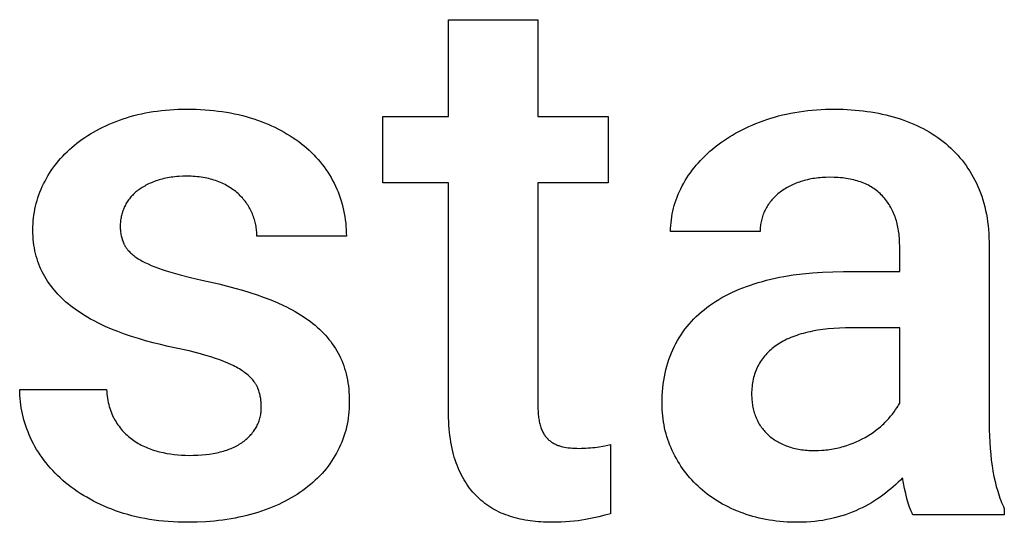
# Model space of a CAD drawing. Units: millimetres. Extents: x 0 to 47250, y 0 to 7200.
# Drawn here: x 32299 to 32699, y 3307 to 3512 of the extents above; entities that cross this region are included whole.
import ezdxf

# ---------------------------------------------------------------- set-up
doc = ezdxf.new("R2010")
doc.units = ezdxf.units.MM
doc.header["$MEASUREMENT"] = 0
doc.layers.add('- TITLES', color=7, linetype='Continuous', true_color=0x7fffbf)

msp = doc.modelspace()

# ---------------------------------------------------------------- linework, layer by layer
at = {"layer": '- TITLES'}
for points in [[(32473.05, 3472.26), (32473.05, 3511.68)], [(32473.05, 3511.68), (32509.46, 3511.68)], [(32509.46, 3511.68), (32509.46, 3472.26)], [(32340.69, 3471.3), (32342.16, 3471.78), (32343.64, 3472.23), (32345.15, 3472.65), (32346.67, 3473.04), (32348.22, 3473.4), (32349.79, 3473.72), (32351.39, 3474.02), (32353, 3474.28), (32354.63, 3474.51), (32356.29, 3474.71), (32357.97, 3474.88), (32359.67, 3475.02), (32361.39, 3475.13), (32363.14, 3475.21), (32364.9, 3475.26), (32366.69, 3475.27)], [(32366.69, 3475.27), (32370.42, 3475.21), (32372.26, 3475.13), (32374.06, 3475.02), (32375.85, 3474.88), (32377.6, 3474.71), (32379.34, 3474.51), (32381.05, 3474.28), (32382.74, 3474.02), (32384.4, 3473.72), (32386.04, 3473.4), (32387.65, 3473.04), (32389.25, 3472.65), (32390.81, 3472.23), (32392.35, 3471.78), (32393.87, 3471.3)], [(32602.62, 3471.08), (32604.18, 3471.58), (32605.76, 3472.06), (32607.36, 3472.5), (32608.98, 3472.91), (32610.63, 3473.29), (32612.3, 3473.63), (32613.99, 3473.94), (32615.71, 3474.22), (32617.45, 3474.47), (32619.21, 3474.68), (32620.99, 3474.86), (32622.8, 3475.01), (32624.62, 3475.12), (32626.48, 3475.21), (32628.35, 3475.26), (32630.25, 3475.27)], [(32630.25, 3475.27), (32633.62, 3475.22), (32636.93, 3475.05), (32638.57, 3474.93), (32640.18, 3474.78), (32641.78, 3474.6), (32643.36, 3474.39), (32644.93, 3474.16), (32646.48, 3473.89), (32648.01, 3473.6), (32649.53, 3473.29), (32651.03, 3472.94), (32652.51, 3472.57), (32653.98, 3472.17), (32655.43, 3471.74)], [(32320.92, 3460.58), (32321.95, 3461.42), (32323.01, 3462.23), (32324.1, 3463.02), (32325.21, 3463.78), (32326.36, 3464.53), (32327.52, 3465.25), (32328.72, 3465.96), (32329.94, 3466.64), (32331.19, 3467.3), (32332.47, 3467.93), (32333.77, 3468.55), (32335.1, 3469.14), (32336.46, 3469.72), (32337.84, 3470.27), (32339.26, 3470.8), (32340.69, 3471.3)], [(32393.87, 3471.3), (32395.37, 3470.79), (32396.83, 3470.26), (32398.26, 3469.71), (32399.67, 3469.13), (32401.05, 3468.53), (32402.4, 3467.9), (32403.72, 3467.26), (32405.01, 3466.58), (32406.27, 3465.89), (32407.51, 3465.17), (32408.72, 3464.43), (32409.89, 3463.66), (32411.04, 3462.87), (32412.16, 3462.06), (32413.25, 3461.23), (32414.32, 3460.37)], [(32446.39, 3445.31), (32446.39, 3472.26)], [(32446.39, 3472.26), (32473.05, 3472.26)], [(32509.46, 3472.26), (32538.09, 3472.26)], [(32538.09, 3472.26), (32538.09, 3445.31)], [(32581.57, 3459.92), (32582.67, 3460.78), (32583.8, 3461.61), (32584.96, 3462.43), (32586.14, 3463.23), (32587.36, 3464), (32588.6, 3464.75), (32589.88, 3465.48), (32591.18, 3466.19), (32592.51, 3466.88), (32593.87, 3467.54), (32595.26, 3468.18), (32596.67, 3468.81), (32598.12, 3469.41), (32599.59, 3469.98), (32601.09, 3470.54), (32602.62, 3471.08)], [(32655.43, 3471.74), (32656.86, 3471.29), (32658.27, 3470.81), (32659.65, 3470.3), (32661, 3469.76), (32662.34, 3469.2), (32663.64, 3468.61), (32664.93, 3468), (32666.18, 3467.36), (32667.42, 3466.69), (32668.63, 3465.99), (32669.81, 3465.27), (32670.97, 3464.52), (32672.11, 3463.74), (32673.22, 3462.94), (32674.3, 3462.11), (32675.36, 3461.25)], [(32308.4, 3444.92), (32308.96, 3446.03), (32309.55, 3447.12), (32310.17, 3448.19), (32310.81, 3449.24), (32311.49, 3450.28), (32312.2, 3451.3), (32312.94, 3452.31), (32313.71, 3453.29), (32314.5, 3454.26), (32315.33, 3455.22), (32316.19, 3456.15), (32317.07, 3457.07), (32317.99, 3457.98), (32318.94, 3458.86), (32319.91, 3459.73), (32320.92, 3460.58)], [(32675.36, 3461.25), (32676.4, 3460.37), (32677.4, 3459.45), (32678.38, 3458.52), (32679.32, 3457.55), (32680.24, 3456.56), (32681.13, 3455.54), (32681.99, 3454.5), (32682.82, 3453.42), (32683.62, 3452.32), (32684.39, 3451.2), (32685.13, 3450.04), (32685.84, 3448.86), (32686.52, 3447.65), (32687.17, 3446.42), (32687.8, 3445.16), (32688.39, 3443.87)], [(32414.32, 3460.37), (32415.35, 3459.49), (32416.35, 3458.59), (32417.32, 3457.67), (32418.26, 3456.73), (32419.17, 3455.77), (32420.05, 3454.8), (32420.9, 3453.8), (32421.72, 3452.78), (32422.5, 3451.75), (32423.25, 3450.69), (32423.98, 3449.62), (32424.67, 3448.53), (32425.33, 3447.41), (32425.96, 3446.28), (32426.56, 3445.13), (32427.13, 3443.96)], [(32568.16, 3444.03), (32568.76, 3445.14), (32569.4, 3446.23), (32570.07, 3447.31), (32570.76, 3448.37), (32571.49, 3449.41), (32572.25, 3450.44), (32573.04, 3451.46), (32573.87, 3452.46), (32574.72, 3453.45), (32575.61, 3454.42), (32576.52, 3455.37), (32577.47, 3456.31), (32578.45, 3457.24), (32579.46, 3458.14), (32580.5, 3459.04), (32581.57, 3459.92)], [(32304.05, 3426.13), (32304.06, 3427.36), (32304.11, 3428.58), (32304.2, 3429.8), (32304.32, 3431.01), (32304.47, 3432.21), (32304.66, 3433.4), (32304.88, 3434.59), (32305.13, 3435.77), (32305.42, 3436.94), (32305.75, 3438.1), (32306.1, 3439.26), (32306.49, 3440.41), (32306.92, 3441.55), (32307.38, 3442.68), (32307.87, 3443.8), (32308.4, 3444.92)], [(32354.69, 3446.28), (32354.06, 3446.06), (32353.44, 3445.83), (32352.84, 3445.6), (32352.25, 3445.35), (32351.67, 3445.1), (32351.11, 3444.84), (32350.56, 3444.57), (32350.03, 3444.3), (32349.5, 3444.01), (32348.99, 3443.72), (32348.5, 3443.42), (32348.02, 3443.11), (32347.55, 3442.79), (32347.09, 3442.47), (32346.65, 3442.13), (32346.22, 3441.79)], [(32366.69, 3448), (32364.99, 3447.97), (32363.35, 3447.89), (32362.55, 3447.83), (32361.77, 3447.76), (32361, 3447.67), (32360.24, 3447.57), (32359.5, 3447.45), (32358.77, 3447.33), (32358.06, 3447.19), (32357.35, 3447.03), (32356.67, 3446.86), (32356, 3446.68), (32355.34, 3446.49), (32354.69, 3446.28)], [(32379.04, 3445.97), (32378.37, 3446.22), (32377.68, 3446.45), (32376.98, 3446.66), (32376.27, 3446.86), (32375.55, 3447.04), (32374.81, 3447.21), (32374.06, 3447.36), (32373.29, 3447.49), (32372.52, 3447.61), (32371.72, 3447.71), (32370.92, 3447.8), (32370.1, 3447.87), (32369.27, 3447.93), (32368.42, 3447.97), (32367.56, 3447.99), (32366.69, 3448)], [(32387.95, 3440.5), (32387.49, 3440.93), (32387.02, 3441.34), (32386.54, 3441.74), (32386.04, 3442.14), (32385.53, 3442.52), (32385.01, 3442.89), (32384.47, 3443.25), (32383.92, 3443.59), (32383.36, 3443.93), (32382.78, 3444.26), (32382.19, 3444.57), (32381.59, 3444.87), (32380.97, 3445.16), (32380.34, 3445.45), (32379.7, 3445.72), (32379.04, 3445.97)], [(32473.05, 3445.31), (32446.39, 3445.31)], [(32473.05, 3352.72), (32473.05, 3445.31)], [(32538.09, 3445.31), (32509.46, 3445.31)], [(32509.46, 3445.31), (32509.46, 3354.8)], [(32616.47, 3445.83), (32615.82, 3445.61), (32615.19, 3445.38), (32614.56, 3445.14), (32613.95, 3444.89), (32613.35, 3444.63), (32612.76, 3444.37), (32612.18, 3444.09), (32611.62, 3443.81), (32611.07, 3443.51), (32610.53, 3443.21), (32610, 3442.89), (32609.49, 3442.57), (32608.99, 3442.23), (32608.5, 3441.89), (32608.02, 3441.54), (32607.55, 3441.18)], [(32628.17, 3447.55), (32626.57, 3447.52), (32625.79, 3447.48), (32625.02, 3447.44), (32624.25, 3447.38), (32623.5, 3447.3), (32622.76, 3447.22), (32622.02, 3447.12), (32621.29, 3447), (32620.58, 3446.87), (32619.87, 3446.73), (32619.17, 3446.58), (32618.48, 3446.41), (32617.8, 3446.23), (32617.13, 3446.03), (32616.47, 3445.83)], [(32649.58, 3439.98), (32649.14, 3440.45), (32648.67, 3440.9), (32648.2, 3441.33), (32647.71, 3441.75), (32647.21, 3442.16), (32646.69, 3442.55), (32646.15, 3442.93), (32645.61, 3443.29), (32645.05, 3443.64), (32644.47, 3443.97), (32643.88, 3444.29), (32643.27, 3444.59), (32642.66, 3444.88), (32642.02, 3445.15), (32641.37, 3445.41), (32640.71, 3445.65), (32640.04, 3445.88), (32639.34, 3446.1), (32638.64, 3446.3), (32637.92, 3446.48), (32637.19, 3446.65), (32636.44, 3446.81), (32635.68, 3446.95), (32634.9, 3447.07), (32634.11, 3447.18), (32633.3, 3447.28), (32632.48, 3447.36), (32631.65, 3447.43), (32630.8, 3447.48), (32629.94, 3447.52), (32628.17, 3447.55)], [(32346.22, 3441.79), (32345.81, 3441.44), (32345.41, 3441.08), (32345.02, 3440.72), (32344.65, 3440.35), (32344.29, 3439.97), (32343.94, 3439.58), (32343.61, 3439.19), (32343.29, 3438.79), (32342.98, 3438.39), (32342.69, 3437.97), (32342.41, 3437.55), (32342.14, 3437.13), (32341.89, 3436.69), (32341.65, 3436.25), (32341.43, 3435.8), (32341.21, 3435.34)], [(32393.34, 3432.64), (32393.11, 3433.19), (32392.86, 3433.73), (32392.6, 3434.26), (32392.33, 3434.79), (32392.04, 3435.3), (32391.74, 3435.81), (32391.42, 3436.32), (32391.09, 3436.81), (32390.75, 3437.3), (32390.39, 3437.78), (32390.02, 3438.25), (32389.63, 3438.72), (32389.23, 3439.17), (32388.82, 3439.62), (32388.39, 3440.07), (32387.95, 3440.5)], [(32427.13, 3443.96), (32427.66, 3442.77), (32428.17, 3441.58), (32428.63, 3440.37), (32429.06, 3439.15), (32429.46, 3437.91), (32429.82, 3436.67), (32430.15, 3435.41), (32430.44, 3434.14), (32430.7, 3432.86), (32430.93, 3431.57), (32431.12, 3430.27), (32431.27, 3428.95), (32431.39, 3427.63), (32431.48, 3426.29), (32431.53, 3424.94), (32431.55, 3423.57)], [(32563.44, 3425.52), (32563.46, 3426.71), (32563.52, 3427.91), (32563.61, 3429.09), (32563.74, 3430.27), (32563.9, 3431.45), (32564.1, 3432.62), (32564.34, 3433.78), (32564.62, 3434.94), (32564.93, 3436.09), (32565.28, 3437.24), (32565.67, 3438.39), (32566.09, 3439.53), (32566.55, 3440.66), (32567.05, 3441.79), (32567.59, 3442.91), (32568.16, 3444.03)], [(32607.55, 3441.18), (32607.1, 3440.81), (32606.66, 3440.43), (32606.23, 3440.04), (32605.82, 3439.65), (32605.42, 3439.24), (32605.03, 3438.83), (32604.66, 3438.4), (32604.29, 3437.97), (32603.94, 3437.53), (32603.61, 3437.09), (32603.29, 3436.63), (32602.97, 3436.16), (32602.68, 3435.69), (32602.39, 3435.21), (32602.12, 3434.71), (32601.86, 3434.21)], [(32688.39, 3443.87), (32688.95, 3442.55), (32689.48, 3441.21), (32689.97, 3439.84), (32690.42, 3438.44), (32690.84, 3437.02), (32691.22, 3435.57), (32691.56, 3434.08), (32691.87, 3432.58), (32692.14, 3431.04), (32692.37, 3429.48), (32692.57, 3427.89), (32692.74, 3426.27), (32692.86, 3424.63), (32692.95, 3422.95), (32693.01, 3421.25), (32693.03, 3419.53)], [(32656.62, 3419.84), (32656.61, 3420.62), (32656.59, 3421.39), (32656.55, 3422.16), (32656.51, 3422.91), (32656.44, 3423.65), (32656.37, 3424.38), (32656.28, 3425.1), (32656.18, 3425.82), (32656.06, 3426.52), (32655.93, 3427.21), (32655.78, 3427.89), (32655.63, 3428.57), (32655.46, 3429.23), (32655.27, 3429.89), (32655.07, 3430.53), (32654.86, 3431.16), (32654.63, 3431.79), (32654.39, 3432.4), (32654.14, 3433.01), (32653.87, 3433.6), (32653.59, 3434.19), (32653.29, 3434.76), (32652.98, 3435.33), (32652.66, 3435.89), (32652.32, 3436.43), (32651.97, 3436.97), (32651.61, 3437.49), (32651.23, 3438.01), (32650.84, 3438.52), (32650.43, 3439.02), (32650.02, 3439.5), (32649.58, 3439.98)], [(32341.21, 3435.34), (32341.02, 3434.88), (32340.83, 3434.42), (32340.66, 3433.95), (32340.5, 3433.48), (32340.35, 3433.01), (32340.21, 3432.54), (32340.09, 3432.06), (32339.98, 3431.58), (32339.89, 3431.09), (32339.8, 3430.61), (32339.73, 3430.12), (32339.68, 3429.62), (32339.63, 3429.13), (32339.6, 3428.63), (32339.58, 3428.13), (32339.57, 3427.62)], [(32395.14, 3423.57), (32395.13, 3424.15), (32395.11, 3424.73), (32395.08, 3425.31), (32395.03, 3425.89), (32394.96, 3426.46), (32394.89, 3427.03), (32394.8, 3427.6), (32394.69, 3428.17), (32394.57, 3428.74), (32394.44, 3429.3), (32394.29, 3429.86), (32394.13, 3430.42), (32393.95, 3430.98), (32393.76, 3431.54), (32393.56, 3432.09), (32393.34, 3432.64)], [(32601.86, 3434.21), (32601.62, 3433.71), (32601.39, 3433.19), (32601.18, 3432.68), (32600.98, 3432.16), (32600.8, 3431.63), (32600.64, 3431.1), (32600.49, 3430.56), (32600.36, 3430.02), (32600.24, 3429.48), (32600.14, 3428.92), (32600.05, 3428.37), (32599.98, 3427.81), (32599.92, 3427.24), (32599.88, 3426.67), (32599.86, 3426.1), (32599.85, 3425.52)], [(32308.32, 3408.14), (32307.8, 3409.12), (32307.32, 3410.12), (32306.87, 3411.14), (32306.45, 3412.18), (32306.07, 3413.24), (32305.72, 3414.32), (32305.4, 3415.42), (32305.11, 3416.53), (32304.86, 3417.67), (32304.65, 3418.82), (32304.46, 3419.99), (32304.31, 3421.18), (32304.2, 3422.39), (32304.11, 3423.62), (32304.06, 3424.86), (32304.05, 3426.13)], [(32339.57, 3427.62), (32339.58, 3427.12), (32339.6, 3426.62), (32339.63, 3426.14), (32339.67, 3425.65), (32339.72, 3425.18), (32339.78, 3424.71), (32339.86, 3424.25), (32339.95, 3423.8), (32340.05, 3423.35), (32340.16, 3422.91), (32340.28, 3422.48), (32340.41, 3422.06), (32340.56, 3421.64), (32340.72, 3421.23), (32340.89, 3420.83), (32341.07, 3420.43)], [(32599.85, 3425.52), (32563.44, 3425.52)], [(32341.07, 3420.43), (32341.16, 3420.23), (32341.26, 3420.04), (32341.37, 3419.85), (32341.48, 3419.65), (32341.59, 3419.46), (32341.71, 3419.27), (32341.83, 3419.08), (32341.96, 3418.9), (32342.09, 3418.71), (32342.23, 3418.52), (32342.37, 3418.34), (32342.51, 3418.16), (32342.66, 3417.97), (32342.82, 3417.79), (32343.14, 3417.44), (32343.48, 3417.08), (32343.84, 3416.73), (32344.22, 3416.39), (32344.62, 3416.05), (32345.03, 3415.72), (32345.46, 3415.39), (32345.91, 3415.06), (32346.38, 3414.74)], [(32431.55, 3423.57), (32395.14, 3423.57)], [(32656.62, 3409.19), (32656.62, 3419.84)], [(32693.03, 3419.53), (32693.03, 3347.61)], [(32346.38, 3414.74), (32346.87, 3414.43), (32347.38, 3414.11), (32347.91, 3413.8), (32348.46, 3413.49), (32349.03, 3413.19), (32349.62, 3412.89), (32350.86, 3412.29), (32352.18, 3411.71), (32353.59, 3411.14), (32355.08, 3410.58), (32356.65, 3410.03)], [(32356.65, 3410.03), (32358.31, 3409.49), (32360.08, 3408.95), (32363.91, 3407.87), (32368.16, 3406.81), (32372.82, 3405.75)], [(32602.46, 3405.67), (32604.19, 3406.1), (32605.95, 3406.5), (32607.74, 3406.87), (32609.56, 3407.21), (32613.29, 3407.82), (32617.13, 3408.31), (32621.1, 3408.7), (32625.18, 3408.97), (32629.38, 3409.14), (32633.71, 3409.19)], [(32633.71, 3409.19), (32656.62, 3409.19)], [(32320.24, 3394.58), (32319.3, 3395.31), (32318.38, 3396.05), (32317.49, 3396.81), (32316.63, 3397.59), (32315.79, 3398.38), (32314.98, 3399.19), (32314.2, 3400.01), (32313.44, 3400.85), (32312.71, 3401.71), (32312, 3402.58), (32311.32, 3403.47), (32310.67, 3404.37), (32310.04, 3405.29), (32309.44, 3406.22), (32308.87, 3407.17), (32308.32, 3408.14)], [(32372.82, 3405.75), (32379.68, 3404.18), (32386.18, 3402.49), (32389.29, 3401.59), (32392.31, 3400.66), (32395.23, 3399.7), (32398.07, 3398.71)], [(32579.32, 3395.42), (32580.51, 3396.25), (32581.74, 3397.05), (32583, 3397.83), (32584.3, 3398.59), (32585.63, 3399.31), (32586.99, 3400.02), (32588.39, 3400.7), (32589.82, 3401.35), (32591.28, 3401.98), (32592.78, 3402.58), (32594.31, 3403.16), (32595.87, 3403.71), (32597.47, 3404.24), (32599.1, 3404.74), (32600.77, 3405.22), (32602.46, 3405.67)], [(32398.07, 3398.71), (32400.8, 3397.67), (32403.43, 3396.58), (32405.96, 3395.43), (32407.18, 3394.83), (32408.37, 3394.22), (32409.54, 3393.59), (32410.68, 3392.96), (32411.79, 3392.3), (32412.88, 3391.64), (32413.94, 3390.95), (32414.97, 3390.26), (32415.97, 3389.55), (32416.95, 3388.83)], [(32338.59, 3384.77), (32335.96, 3385.8), (32333.43, 3386.9), (32330.99, 3388.04), (32328.65, 3389.24), (32327.51, 3389.86), (32326.4, 3390.5), (32325.32, 3391.14), (32324.25, 3391.8), (32323.21, 3392.48), (32322.2, 3393.17), (32321.21, 3393.87), (32320.24, 3394.58)], [(32564.93, 3378.64), (32565.57, 3379.88), (32566.24, 3381.1), (32566.95, 3382.29), (32567.69, 3383.45), (32568.47, 3384.59), (32569.28, 3385.7), (32570.12, 3386.79), (32571.01, 3387.85), (32571.92, 3388.89), (32572.87, 3389.9), (32573.86, 3390.88), (32574.88, 3391.84), (32575.94, 3392.77), (32577.03, 3393.68), (32578.16, 3394.56), (32579.32, 3395.42)], [(32416.95, 3388.83), (32417.9, 3388.09), (32418.83, 3387.33), (32419.72, 3386.56), (32420.58, 3385.77), (32421.42, 3384.97), (32422.23, 3384.15), (32423, 3383.31), (32423.75, 3382.46), (32424.47, 3381.59), (32425.17, 3380.7), (32425.83, 3379.8), (32426.46, 3378.88), (32427.07, 3377.94), (32427.65, 3376.99), (32428.19, 3376.03), (32428.71, 3375.04)], [(32362.35, 3378.03), (32359.12, 3378.72), (32355.97, 3379.46), (32352.89, 3380.24), (32349.88, 3381.06), (32346.95, 3381.92), (32344.09, 3382.83), (32341.3, 3383.77), (32338.59, 3384.77)], [(32637.01, 3386.28), (32634.52, 3386.25), (32632.11, 3386.17), (32629.77, 3386.03), (32627.52, 3385.84), (32625.34, 3385.59), (32623.24, 3385.29), (32621.22, 3384.93), (32620.24, 3384.73), (32619.28, 3384.52), (32618.34, 3384.29), (32617.42, 3384.05), (32616.52, 3383.8), (32615.63, 3383.53), (32614.77, 3383.25), (32613.93, 3382.95), (32613.11, 3382.64), (32612.3, 3382.32), (32611.52, 3381.98), (32610.75, 3381.63), (32610.01, 3381.27), (32609.28, 3380.89), (32608.58, 3380.5), (32607.89, 3380.09), (32607.23, 3379.67), (32606.58, 3379.24)], [(32656.62, 3386.28), (32637.01, 3386.28)], [(32656.62, 3355.71), (32656.62, 3386.28)], [(32380.09, 3373.24), (32378.32, 3373.87), (32376.42, 3374.5), (32374.4, 3375.11), (32372.24, 3375.71), (32367.55, 3376.89), (32362.35, 3378.03)], [(32559.98, 3355.55), (32560, 3357.17), (32560.06, 3358.76), (32560.16, 3360.33), (32560.29, 3361.88), (32560.47, 3363.41), (32560.68, 3364.91), (32560.93, 3366.39), (32561.22, 3367.84), (32561.55, 3369.28), (32561.92, 3370.68), (32562.32, 3372.07), (32562.77, 3373.43), (32563.25, 3374.77), (32563.77, 3376.08), (32564.33, 3377.37), (32564.93, 3378.64)], [(32606.58, 3379.24), (32605.95, 3378.79), (32605.35, 3378.33), (32604.76, 3377.86), (32604.19, 3377.38), (32603.64, 3376.89), (32603.12, 3376.39), (32602.61, 3375.87), (32602.12, 3375.35), (32601.66, 3374.81), (32601.21, 3374.26), (32600.78, 3373.7), (32600.37, 3373.13), (32599.98, 3372.55), (32599.62, 3371.95), (32599.27, 3371.35), (32598.94, 3370.73), (32598.63, 3370.1), (32598.34, 3369.46), (32598.07, 3368.81), (32597.82, 3368.15), (32597.6, 3367.47), (32597.39, 3366.79), (32597.2, 3366.09), (32597.03, 3365.38), (32596.88, 3364.66), (32596.75, 3363.93), (32596.64, 3363.19), (32596.55, 3362.43), (32596.48, 3361.67), (32596.43, 3360.89), (32596.4, 3360.1), (32596.39, 3359.3)], [(32390.65, 3367.77), (32390.17, 3368.14), (32389.67, 3368.5), (32389.14, 3368.86), (32388.59, 3369.21), (32388.01, 3369.56), (32387.41, 3369.91), (32386.79, 3370.26), (32386.14, 3370.6), (32385.47, 3370.94), (32384.77, 3371.28), (32383.31, 3371.95), (32381.75, 3372.6), (32380.09, 3373.24)], [(32428.71, 3375.04), (32429.2, 3374.04), (32429.66, 3373.01), (32430.08, 3371.96), (32430.48, 3370.88), (32430.84, 3369.79), (32431.17, 3368.66), (32431.47, 3367.52), (32431.74, 3366.35), (32431.98, 3365.16), (32432.18, 3363.94), (32432.35, 3362.7), (32432.5, 3361.44), (32432.61, 3360.16), (32432.69, 3358.85), (32432.73, 3357.51), (32432.75, 3356.16)], [(32395.67, 3361.47), (32395.59, 3361.68), (32395.5, 3361.89), (32395.41, 3362.1), (32395.31, 3362.31), (32395.21, 3362.51), (32395.11, 3362.72), (32394.99, 3362.93), (32394.88, 3363.13), (32394.76, 3363.33), (32394.63, 3363.54), (32394.5, 3363.74), (32394.37, 3363.94), (32394.23, 3364.14), (32394.08, 3364.34), (32393.78, 3364.73), (32393.45, 3365.12), (32393.11, 3365.51), (32392.75, 3365.9), (32392.37, 3366.28), (32391.97, 3366.66), (32391.55, 3367.03), (32391.11, 3367.4), (32390.65, 3367.77)], [(32303.08, 3341.55), (32302.55, 3342.76), (32302.05, 3343.97), (32301.58, 3345.18), (32301.15, 3346.4), (32300.75, 3347.62), (32300.39, 3348.84), (32300.06, 3350.07), (32299.77, 3351.3), (32299.51, 3352.53), (32299.29, 3353.77), (32299.1, 3355.01), (32298.94, 3356.25), (32298.82, 3357.49), (32298.73, 3358.74), (32298.68, 3359.99), (32298.66, 3361.25)], [(32298.66, 3361.25), (32334.01, 3361.25)], [(32334.01, 3361.25), (32334.08, 3360.32), (32334.16, 3359.41), (32334.27, 3358.52), (32334.4, 3357.65), (32334.54, 3356.8), (32334.71, 3355.97), (32334.89, 3355.15), (32335.1, 3354.36), (32335.32, 3353.58), (32335.57, 3352.82), (32335.84, 3352.08), (32336.12, 3351.36), (32336.43, 3350.66), (32336.75, 3349.97), (32336.92, 3349.64), (32337.1, 3349.31), (32337.28, 3348.98), (32337.46, 3348.66)], [(32396.95, 3354.21), (32396.94, 3354.7), (32396.93, 3355.18), (32396.9, 3355.65), (32396.87, 3356.13), (32396.82, 3356.59), (32396.77, 3357.06), (32396.7, 3357.52), (32396.63, 3357.97), (32396.54, 3358.42), (32396.45, 3358.87), (32396.35, 3359.32), (32396.23, 3359.75), (32396.11, 3360.19), (32395.97, 3360.62), (32395.83, 3361.05), (32395.67, 3361.47)], [(32596.39, 3359.3), (32596.4, 3358.69), (32596.42, 3358.07), (32596.45, 3357.47), (32596.5, 3356.87), (32596.55, 3356.28), (32596.62, 3355.69), (32596.71, 3355.11), (32596.8, 3354.54), (32596.91, 3353.97), (32597.04, 3353.41), (32597.17, 3352.85), (32597.32, 3352.3), (32597.48, 3351.75), (32597.66, 3351.21), (32597.84, 3350.68), (32598.04, 3350.15)], [(32389.45, 3339.9), (32389.91, 3340.24), (32390.36, 3340.59), (32390.79, 3340.95), (32391.21, 3341.32), (32391.61, 3341.69), (32392, 3342.07), (32392.37, 3342.45), (32392.73, 3342.84), (32393.08, 3343.24), (32393.41, 3343.65), (32393.72, 3344.06), (32394.02, 3344.48), (32394.31, 3344.9), (32394.58, 3345.33), (32394.83, 3345.77), (32395.07, 3346.21), (32395.3, 3346.66), (32395.51, 3347.12), (32395.71, 3347.58), (32395.89, 3348.05), (32396.06, 3348.53), (32396.22, 3349.02), (32396.36, 3349.51), (32396.48, 3350), (32396.59, 3350.51), (32396.69, 3351.02), (32396.77, 3351.53), (32396.83, 3352.05), (32396.88, 3352.58), (32396.92, 3353.12), (32396.94, 3353.66), (32396.95, 3354.21)], [(32432.75, 3356.16), (32432.73, 3354.82), (32432.68, 3353.49), (32432.59, 3352.18), (32432.46, 3350.88), (32432.3, 3349.59), (32432.1, 3348.32), (32431.86, 3347.06), (32431.59, 3345.82), (32431.28, 3344.59), (32430.94, 3343.38), (32430.56, 3342.17), (32430.14, 3340.99), (32429.69, 3339.81), (32429.2, 3338.66), (32428.67, 3337.51), (32428.11, 3336.38)], [(32476.2, 3331.44), (32475.82, 3332.54), (32475.46, 3333.67), (32475.13, 3334.83), (32474.82, 3336.03), (32474.54, 3337.25), (32474.28, 3338.5), (32474.05, 3339.79), (32473.84, 3341.1), (32473.65, 3342.45), (32473.49, 3343.82), (32473.36, 3345.23), (32473.25, 3346.67), (32473.16, 3348.13), (32473.1, 3349.63), (32473.05, 3352.72)], [(32509.46, 3354.8), (32509.48, 3353.45), (32509.53, 3352.16), (32509.63, 3350.94), (32509.69, 3350.35), (32509.76, 3349.78), (32509.84, 3349.23), (32509.93, 3348.69), (32510.03, 3348.17), (32510.13, 3347.67), (32510.25, 3347.18), (32510.38, 3346.71), (32510.51, 3346.25), (32510.66, 3345.81)], [(32564.11, 3336.38), (32563.61, 3337.49), (32563.14, 3338.61), (32562.71, 3339.75), (32562.3, 3340.89), (32561.93, 3342.05), (32561.59, 3343.22), (32561.29, 3344.4), (32561.01, 3345.59), (32560.77, 3346.79), (32560.56, 3348.01), (32560.38, 3349.23), (32560.24, 3350.47), (32560.13, 3351.72), (32560.05, 3352.99), (32560, 3354.26), (32559.98, 3355.55)], [(32651.38, 3348.59), (32652.18, 3349.47), (32652.94, 3350.36), (32653.66, 3351.24), (32654.33, 3352.13), (32654.97, 3353.02), (32655.56, 3353.91), (32655.84, 3354.36), (32656.11, 3354.81), (32656.37, 3355.26), (32656.62, 3355.71)], [(32337.46, 3348.66), (32337.84, 3348.03), (32338.23, 3347.42), (32338.64, 3346.82), (32339.06, 3346.23), (32339.49, 3345.66), (32339.94, 3345.11), (32340.4, 3344.57), (32340.87, 3344.05), (32341.35, 3343.54), (32341.85, 3343.05), (32342.36, 3342.57), (32342.88, 3342.11), (32343.42, 3341.67), (32343.97, 3341.23), (32344.53, 3340.82), (32345.1, 3340.42)], [(32598.04, 3350.15), (32598.26, 3349.63), (32598.48, 3349.12), (32598.72, 3348.62), (32598.97, 3348.13), (32599.23, 3347.64), (32599.51, 3347.17), (32599.8, 3346.7), (32600.1, 3346.24), (32600.42, 3345.79), (32600.75, 3345.35), (32601.09, 3344.92), (32601.44, 3344.5), (32601.81, 3344.08), (32602.19, 3343.68), (32602.58, 3343.28), (32602.98, 3342.89)], [(32643.67, 3342.37), (32644.76, 3343.06), (32645.81, 3343.78), (32646.83, 3344.52), (32647.81, 3345.28), (32648.75, 3346.07), (32649.66, 3346.89), (32650.11, 3347.3), (32650.54, 3347.73), (32650.96, 3348.16), (32651.38, 3348.59)], [(32510.66, 3345.81), (32510.81, 3345.39), (32510.97, 3344.97), (32511.14, 3344.57), (32511.32, 3344.19), (32511.51, 3343.81), (32511.7, 3343.45), (32511.91, 3343.1), (32512.12, 3342.76), (32512.23, 3342.59), (32512.34, 3342.43), (32512.45, 3342.27), (32512.57, 3342.12), (32512.68, 3341.97), (32512.8, 3341.82), (32512.92, 3341.67), (32513.05, 3341.53), (32513.17, 3341.39), (32513.3, 3341.25), (32513.43, 3341.12), (32513.56, 3340.99), (32513.69, 3340.86), (32513.83, 3340.74), (32513.97, 3340.61), (32514.11, 3340.5)], [(32693.03, 3347.61), (32693.05, 3344.91), (32693.12, 3342.28), (32693.24, 3339.72), (32693.41, 3337.23), (32693.63, 3334.8), (32693.89, 3332.45), (32694.2, 3330.17), (32694.56, 3327.95), (32694.97, 3325.8), (32695.43, 3323.73), (32695.93, 3321.72), (32696.49, 3319.78), (32697.09, 3317.91), (32697.41, 3317), (32697.74, 3316.11), (32698.08, 3315.23), (32698.43, 3314.38), (32698.8, 3313.54), (32699.18, 3312.71)], [(32316.19, 3324.25), (32315.12, 3325.21), (32314.09, 3326.19), (32313.08, 3327.18), (32312.11, 3328.2), (32311.18, 3329.22), (32310.28, 3330.26), (32309.41, 3331.32), (32308.57, 3332.39), (32307.77, 3333.48), (32307, 3334.59), (32306.26, 3335.71), (32305.56, 3336.85), (32304.89, 3338), (32304.26, 3339.17), (32303.65, 3340.35), (32303.08, 3341.55)], [(32345.1, 3340.42), (32345.69, 3340.03), (32346.28, 3339.66), (32346.89, 3339.3), (32347.5, 3338.95), (32348.13, 3338.62), (32348.76, 3338.3), (32349.4, 3338), (32350.05, 3337.7), (32350.71, 3337.42), (32351.38, 3337.16), (32352.06, 3336.91), (32352.75, 3336.67), (32353.45, 3336.44), (32354.15, 3336.23), (32354.87, 3336.03), (32355.6, 3335.85)], [(32514.11, 3340.5), (32514.39, 3340.27), (32514.68, 3340.05), (32514.98, 3339.84), (32515.28, 3339.64), (32515.59, 3339.45), (32515.91, 3339.26), (32516.23, 3339.09), (32516.56, 3338.93), (32516.9, 3338.77), (32517.24, 3338.63), (32517.59, 3338.49), (32517.95, 3338.37), (32518.31, 3338.25), (32518.68, 3338.14), (32519.05, 3338.04), (32519.43, 3337.95)], [(32602.98, 3342.89), (32603.4, 3342.52), (32603.83, 3342.15), (32604.27, 3341.79), (32604.72, 3341.45), (32605.18, 3341.11), (32605.65, 3340.78), (32606.14, 3340.47), (32606.63, 3340.16), (32607.14, 3339.87), (32607.66, 3339.58), (32608.19, 3339.31), (32608.73, 3339.05), (32609.28, 3338.8), (32609.84, 3338.55), (32610.42, 3338.32), (32611, 3338.1)], [(32633.77, 3338.02), (32635.13, 3338.45), (32636.45, 3338.91), (32637.73, 3339.41), (32638.98, 3339.93), (32640.2, 3340.49), (32641.39, 3341.09), (32642.55, 3341.71), (32643.67, 3342.37)], [(32367.57, 3334.42), (32369.34, 3334.45), (32371.06, 3334.51), (32372.72, 3334.62), (32374.33, 3334.77), (32375.89, 3334.96), (32377.39, 3335.19), (32378.12, 3335.33), (32378.84, 3335.47), (32379.54, 3335.63), (32380.23, 3335.79), (32380.91, 3335.97), (32381.57, 3336.16), (32382.22, 3336.35), (32382.86, 3336.56), (32383.48, 3336.78), (32384.09, 3337.01), (32384.69, 3337.25), (32385.27, 3337.5), (32385.84, 3337.76), (32386.4, 3338.04), (32386.94, 3338.32), (32387.47, 3338.61), (32387.99, 3338.92), (32388.49, 3339.23), (32388.98, 3339.56), (32389.45, 3339.9)], [(32428.11, 3336.38), (32427.52, 3335.27), (32426.89, 3334.17), (32426.23, 3333.1), (32425.55, 3332.04), (32424.83, 3331), (32424.08, 3329.99), (32423.29, 3328.99), (32422.48, 3328.01), (32421.64, 3327.05), (32420.76, 3326.11), (32419.86, 3325.19), (32418.92, 3324.29), (32417.95, 3323.41), (32416.95, 3322.55), (32415.92, 3321.7), (32414.86, 3320.88)], [(32519.43, 3337.95), (32520.21, 3337.79), (32521.01, 3337.66), (32521.83, 3337.54), (32522.67, 3337.44), (32523.53, 3337.37), (32524.41, 3337.32), (32525.32, 3337.28), (32526.24, 3337.27)], [(32526.24, 3337.27), (32527.17, 3337.28), (32528.1, 3337.31), (32529.02, 3337.35), (32529.93, 3337.41), (32530.84, 3337.48), (32531.74, 3337.57), (32532.63, 3337.68), (32533.51, 3337.81)], [(32533.51, 3337.81), (32536.63, 3338.31), (32537.9, 3338.55), (32538.97, 3338.77)], [(32538.97, 3338.77), (32538.97, 3310.61)], [(32575.5, 3321.03), (32574.6, 3321.85), (32573.73, 3322.69), (32572.88, 3323.55), (32572.06, 3324.43), (32571.26, 3325.33), (32570.49, 3326.24), (32569.74, 3327.18), (32569.02, 3328.13), (32568.32, 3329.09), (32567.64, 3330.08), (32566.99, 3331.09), (32566.37, 3332.11), (32565.77, 3333.15), (32565.19, 3334.21), (32564.64, 3335.29), (32564.11, 3336.38)], [(32611, 3338.1), (32611.6, 3337.89), (32612.21, 3337.69), (32612.83, 3337.51), (32613.46, 3337.34), (32614.11, 3337.19), (32614.77, 3337.05), (32615.44, 3336.92), (32616.12, 3336.8), (32616.81, 3336.7), (32617.52, 3336.61), (32618.24, 3336.54), (32618.97, 3336.48), (32619.71, 3336.43), (32620.47, 3336.4), (32621.24, 3336.38), (32622.01, 3336.37)], [(32622.01, 3336.37), (32623.57, 3336.4), (32625.11, 3336.47), (32625.86, 3336.53), (32626.62, 3336.6), (32627.36, 3336.69), (32628.1, 3336.78), (32628.83, 3336.89), (32629.56, 3337.01), (32630.27, 3337.15), (32630.99, 3337.3), (32631.69, 3337.46), (32632.39, 3337.63), (32633.09, 3337.82), (32633.77, 3338.02)], [(32355.6, 3335.85), (32357.06, 3335.52), (32358.54, 3335.23), (32360.02, 3334.98), (32361.51, 3334.78), (32363.02, 3334.62), (32364.53, 3334.51), (32366.04, 3334.45), (32367.57, 3334.42)], [(32484.97, 3317.36), (32484.28, 3318.05), (32483.6, 3318.76), (32482.95, 3319.5), (32482.32, 3320.26), (32481.7, 3321.05), (32481.11, 3321.87), (32480.53, 3322.71), (32479.97, 3323.58), (32479.43, 3324.47), (32478.91, 3325.39), (32478.42, 3326.33), (32477.93, 3327.3), (32477.47, 3328.3), (32477.03, 3329.32), (32476.61, 3330.37), (32476.2, 3331.44)], [(32657.81, 3325.29), (32656.9, 3324.36), (32655.97, 3323.45), (32655, 3322.55), (32654.02, 3321.66), (32653, 3320.79), (32651.96, 3319.93), (32650.9, 3319.09), (32649.81, 3318.25)], [(32659.56, 3316.9), (32659.08, 3318.88), (32658.63, 3320.94), (32658.21, 3323.08), (32657.81, 3325.29)], [(32337.69, 3311.89), (32336.1, 3312.49), (32334.55, 3313.11), (32333.03, 3313.76), (32331.54, 3314.43), (32330.08, 3315.12), (32328.66, 3315.84), (32327.27, 3316.57), (32325.91, 3317.34), (32324.58, 3318.12), (32323.28, 3318.93), (32322.02, 3319.76), (32320.79, 3320.61), (32319.59, 3321.48), (32318.43, 3322.38), (32317.29, 3323.3), (32316.19, 3324.25)], [(32414.86, 3320.88), (32413.77, 3320.08), (32412.65, 3319.3), (32411.51, 3318.54), (32410.33, 3317.8), (32409.13, 3317.09), (32407.9, 3316.4), (32406.65, 3315.74), (32405.36, 3315.09), (32404.05, 3314.47), (32402.71, 3313.88), (32401.35, 3313.3), (32399.95, 3312.75), (32398.53, 3312.22), (32397.08, 3311.71), (32395.6, 3311.23), (32394.1, 3310.77)], [(32592.94, 3310.84), (32591.68, 3311.31), (32590.44, 3311.8), (32589.23, 3312.31), (32588.03, 3312.85), (32586.86, 3313.41), (32585.71, 3313.99), (32584.59, 3314.59), (32583.49, 3315.22), (32582.41, 3315.86), (32581.35, 3316.53), (32580.32, 3317.23), (32579.31, 3317.94), (32578.32, 3318.68), (32577.36, 3319.44), (32576.41, 3320.22), (32575.5, 3321.03)], [(32498.3, 3309.57), (32497.34, 3309.88), (32496.4, 3310.22), (32495.48, 3310.57), (32494.57, 3310.96), (32493.68, 3311.36), (32492.8, 3311.79), (32491.95, 3312.24), (32491.1, 3312.72), (32490.28, 3313.22), (32489.47, 3313.74), (32488.68, 3314.28), (32487.9, 3314.85), (32487.14, 3315.44), (32486.4, 3316.06), (32485.68, 3316.7), (32484.97, 3317.36)], [(32649.81, 3318.25), (32648.69, 3317.44), (32647.55, 3316.66), (32646.37, 3315.89), (32645.17, 3315.16), (32643.94, 3314.45), (32642.68, 3313.77), (32641.39, 3313.11), (32640.07, 3312.48)], [(32662.02, 3310.16), (32661.84, 3310.52), (32661.66, 3310.89), (32661.31, 3311.65), (32660.97, 3312.44), (32660.66, 3313.27), (32660.36, 3314.13), (32660.07, 3315.02), (32659.81, 3315.94), (32659.56, 3316.9)], [(32640.07, 3312.48), (32638.73, 3311.87), (32637.35, 3311.3), (32635.95, 3310.77), (32634.52, 3310.27), (32633.07, 3309.8), (32631.58, 3309.36), (32630.07, 3308.96), (32628.53, 3308.59)], [(32699.18, 3312.71), (32699.18, 3310.16)], [(32367.14, 3307.17), (32365.08, 3307.19), (32363.04, 3307.25), (32361.04, 3307.34), (32359.06, 3307.47), (32357.11, 3307.63), (32355.2, 3307.84), (32353.31, 3308.08), (32351.46, 3308.35), (32349.63, 3308.67), (32347.83, 3309.02), (32346.07, 3309.4), (32344.33, 3309.83), (32342.63, 3310.29), (32340.95, 3310.78), (32339.3, 3311.32), (32337.69, 3311.89)], [(32394.1, 3310.77), (32392.57, 3310.33), (32391.02, 3309.93), (32389.45, 3309.55), (32387.86, 3309.2), (32386.25, 3308.87), (32384.62, 3308.58), (32382.96, 3308.31), (32381.29, 3308.07), (32379.59, 3307.86), (32377.88, 3307.68), (32374.38, 3307.4), (32370.8, 3307.23), (32367.14, 3307.17)], [(32515, 3307.17), (32512.78, 3307.21), (32511.68, 3307.26), (32510.59, 3307.32), (32509.51, 3307.41), (32508.44, 3307.51), (32507.38, 3307.63), (32506.34, 3307.77), (32505.3, 3307.93), (32504.27, 3308.11), (32503.25, 3308.31), (32502.24, 3308.52), (32501.24, 3308.76), (32500.25, 3309.01), (32499.27, 3309.28), (32498.3, 3309.57)], [(32528.86, 3308.29), (32527.38, 3308.03), (32525.83, 3307.8), (32524.21, 3307.61), (32522.51, 3307.45), (32520.74, 3307.33), (32518.9, 3307.24), (32516.99, 3307.19), (32515, 3307.17)], [(32538.97, 3310.61), (32536.71, 3310.02), (32534.27, 3309.43), (32528.86, 3308.29)], [(32615.28, 3307.17), (32613.77, 3307.19), (32612.27, 3307.23), (32610.79, 3307.3), (32609.33, 3307.4), (32607.88, 3307.53), (32606.44, 3307.69), (32605.02, 3307.87), (32603.62, 3308.09), (32602.23, 3308.33), (32600.86, 3308.6), (32599.5, 3308.9), (32598.16, 3309.23), (32596.83, 3309.59), (32595.52, 3309.98), (32594.22, 3310.39), (32592.94, 3310.84)], [(32628.53, 3308.59), (32626.96, 3308.26), (32625.37, 3307.97), (32623.75, 3307.73), (32622.11, 3307.53), (32620.44, 3307.37), (32618.74, 3307.26), (32617.02, 3307.2), (32615.28, 3307.17)], [(32699.18, 3310.16), (32662.02, 3310.16)]]:
    msp.add_lwpolyline(points, dxfattribs=at)

doc.saveas('drawing.dxf')
